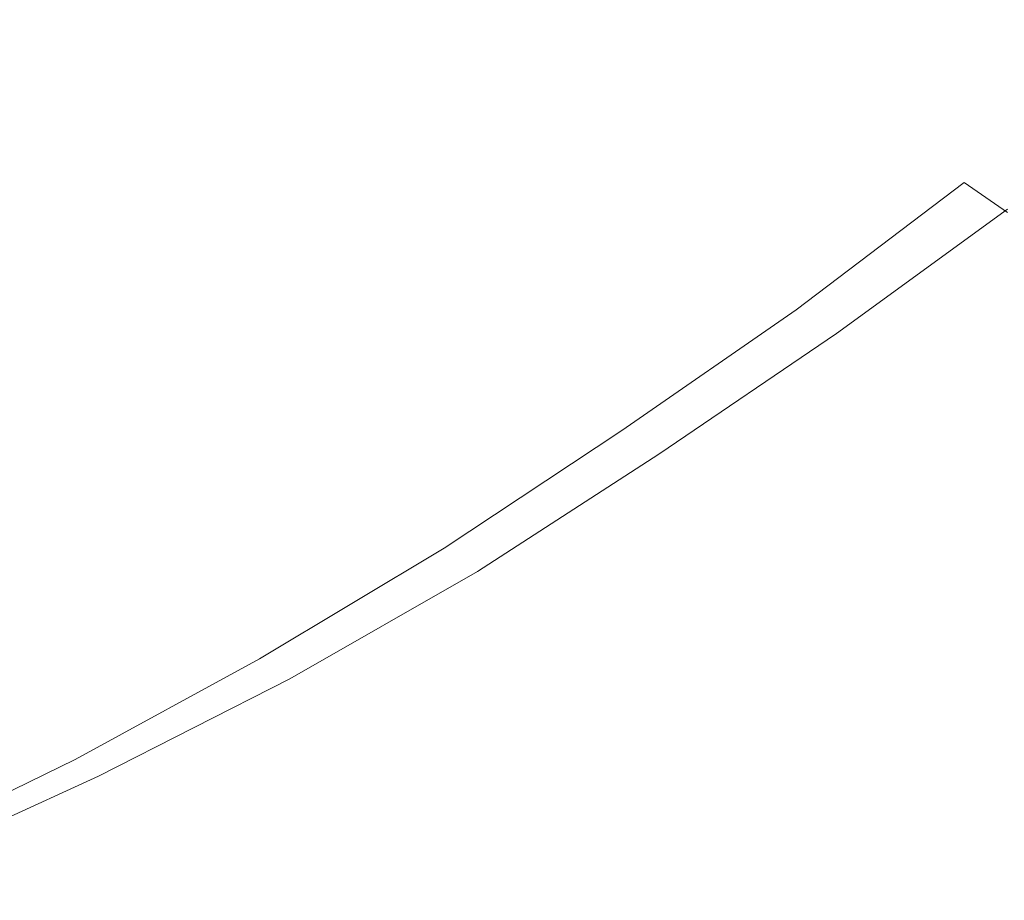
# Model space of a CAD drawing. Extents: x -108 to 108, y -162 to 0.
# Drawn here: x 45 to 75, y -72 to -46 of the extents above; entities that cross this region are included whole.
import ezdxf

# ---------------------------------------------------------------- set-up
doc = ezdxf.new("R2010")
doc.units = 0
doc.header["$LTSCALE"] = 500
doc.header["$MEASUREMENT"] = 0
doc.layers.add('CHROM', color=7, linetype='Continuous')

msp = doc.modelspace()

# ---------------------------------------------------------------- linework, layer by layer
at = {"layer": 'CHROM', "lineweight": 0}
for points, invisible_edges in [([(52.4, -44, -18.9), (56, -42.8, -18.3), (57.6, -44.6, -18.9), (53.8, -46.2, -19.4)], 15), ([(57.6, -44.6, -18.9), (61.3, -42.8, -18.4), (63.1, -44.2, -18.8), (59.2, -46.4, -19.3)], 15), ([(66.8, -46.5, -18.8), (65, -45.5, -18.9), (69, -42.8, -18.5), (71, -43.6, -18.3)], 15), ([(59.2, -46.6, 17.3), (63.1, -44.4, 17.3), (61.3, -43.1, 16.9), (57.6, -45, 17)], 15), ([(71, -43.6, 17.3), (69, -42.9, 17.5), (65, -45.6, 17.5), (66.8, -46.5, 17.3)], 15), ([(45.2, -46.8, 16.9), (48.9, -45.7, 16.8), (47.7, -43.3, 16.3), (44.2, -44, 16.6)], 15), ([(53.9, -46.7, 17.1), (57.6, -45, 17), (56, -43.2, 16.5), (52.5, -44.6, 16.6)], 15), ([(68.6, -47.6, -18.4), (66.8, -46.5, -18.8), (71, -43.6, -18.3), (73, -44.5, -17.9)], 15), ([(73, -44.5, 16.9), (71, -43.6, 17.3), (66.8, -46.5, 17.3), (68.6, -47.5, 16.9)], 15), ([(48.8, -45, -19.6), (52.4, -44, -18.9), (53.8, -46.2, -19.4), (50, -47.6, -20)], 15), ([(59.2, -46.4, -19.3), (63.1, -44.2, -18.8), (65, -45.5, -18.9), (60.8, -48, -19.4)], 15), ([(50, -48.2, 17.2), (53.9, -46.7, 17.1), (52.5, -44.6, 16.6), (48.9, -45.7, 16.8)], 15), ([(53.8, -46.2, -19.4), (57.6, -44.6, -18.9), (59.2, -46.4, -19.3), (55.2, -48.4, -19.7)], 15), ([(60.9, -48.1, 17.5), (65, -45.6, 17.5), (63.1, -44.4, 17.3), (59.2, -46.6, 17.3)], 15), ([(70.3, -48.7, -17.7), (68.6, -47.6, -18.4), (73, -44.5, -17.9), (74.8, -45.4, -17.1)], 15), ([(74.9, -45.3, 16.2), (73, -44.5, 16.9), (68.6, -47.5, 16.9), (70.3, -48.6, 16.3)], 15), ([(45.2, -45.9, -20.2), (48.8, -45, -19.6), (50, -47.6, -20), (46.1, -48.8, -20.5)], 15), ([(55.3, -48.7, 17.4), (59.2, -46.6, 17.3), (57.6, -45, 17), (53.9, -46.7, 17.1)], 15), ([(76.6, -46.2, 15.3), (74.9, -45.3, 16.2), (70.3, -48.6, 16.3), (71.9, -49.7, 15.5)], 15), ([(71.9, -49.9, -16.7), (70.3, -48.7, -17.7), (74.8, -45.4, -17.1), (76.6, -46.3, -16.1)], 15), ([(46.1, -49.5, 17.2), (50, -48.2, 17.2), (48.9, -45.7, 16.8), (45.2, -46.8, 16.9)], 15), ([(62.5, -49.3, -19.3), (60.8, -48, -19.4), (65, -45.5, -18.9), (66.8, -46.5, -18.8)], 15), ([(66.8, -46.5, 17.3), (65, -45.6, 17.5), (60.9, -48.1, 17.5), (62.5, -49.3, 17.3)], 15), ([(41.4, -46.7, -20.7), (45.2, -45.9, -20.2), (46.1, -48.8, -20.5), (42.1, -50, -20.9)], 15), ([(50, -47.6, -20), (53.8, -46.2, -19.4), (55.2, -48.4, -19.7), (51.2, -50.2, -20.2)], 15), ([(78.2, -47.1, 14.1), (76.6, -46.2, 15.3), (71.9, -49.7, 15.5), (73.4, -50.8, 14.3)], 15), ([(73.4, -50.9, -15.3), (71.9, -49.9, -16.7), (76.6, -46.3, -16.1), (78.2, -47.2, -14.7)], 15), ([(55.2, -48.4, -19.7), (59.2, -46.4, -19.3), (60.8, -48, -19.4), (56.6, -50.4, -19.8)], 15), ([(56.6, -50.5, 17.5), (60.9, -48.1, 17.5), (59.2, -46.6, 17.3), (55.3, -48.7, 17.4)], 15), ([(64.1, -50.6, -18.9), (62.5, -49.3, -19.3), (66.8, -46.5, -18.8), (68.6, -47.6, -18.4)], 15), ([(68.6, -47.5, 16.9), (66.8, -46.5, 17.3), (62.5, -49.3, 17.3), (64.1, -50.5, 17)], 15), ([(42.1, -50.7, 17.3), (46.1, -49.5, 17.2), (45.2, -46.8, 16.9), (41.4, -47.7, 17.1)], 15), ([(51.2, -50.5, 17.4), (55.3, -48.7, 17.4), (53.9, -46.7, 17.1), (50, -48.2, 17.2)], 15), ([(79.6, -47.9, 12.5), (78.2, -47.1, 14.1), (73.4, -50.8, 14.3), (74.7, -51.7, 12.8)], 15), ([(74.7, -51.8, -13.5), (73.4, -50.9, -15.3), (78.2, -47.2, -14.7), (79.6, -47.9, -13)], 15), ([(70.3, -48.6, 16.3), (68.6, -47.5, 16.9), (64.1, -50.5, 17), (65.6, -51.8, 16.5)], 15), ([(46.1, -48.8, -20.5), (50, -47.6, -20), (51.2, -50.2, -20.2), (47, -51.8, -20.6)], 15), ([(65.6, -52, -18.3), (64.1, -50.6, -18.9), (68.6, -47.6, -18.4), (70.3, -48.7, -17.7)], 15), ([(58, -51.9, -19.7), (56.6, -50.4, -19.8), (60.8, -48, -19.4), (62.5, -49.3, -19.3)], 15), ([(62.5, -49.3, 17.3), (60.9, -48.1, 17.5), (56.6, -50.5, 17.5), (58, -51.9, 17.4)], 15), ([(47.1, -52.2, 17.4), (51.2, -50.5, 17.4), (50, -48.2, 17.2), (46.1, -49.5, 17.2)], 15), ([(51.2, -50.2, -20.2), (55.2, -48.4, -19.7), (56.6, -50.4, -19.8), (52.3, -52.6, -20.3)], 15), ([(52.3, -52.7, 17.5), (56.6, -50.5, 17.5), (55.3, -48.7, 17.4), (51.2, -50.5, 17.4)], 15), ([(71.9, -49.7, 15.5), (70.3, -48.6, 16.3), (65.6, -51.8, 16.5), (67.1, -53.1, 15.7)], 15), ([(67, -53.4, -17.4), (65.6, -52, -18.3), (70.3, -48.7, -17.7), (71.9, -49.9, -16.7)], 15), ([(42.1, -50, -20.9), (46.1, -48.8, -20.5), (47, -51.8, -20.6), (42.8, -53.3, -21)], 15), ([(59.4, -53.5, -19.4), (58, -51.9, -19.7), (62.5, -49.3, -19.3), (64.1, -50.6, -18.9)], 15), ([(64.1, -50.5, 17), (62.5, -49.3, 17.3), (58, -51.9, 17.4), (59.4, -53.3, 17.1)], 15), ([(42.8, -53.7, 17.4), (47.1, -52.2, 17.4), (46.1, -49.5, 17.2), (42.1, -50.7, 17.3)], 15), ([(73.4, -50.8, 14.3), (71.9, -49.7, 15.5), (67.1, -53.1, 15.7), (68.4, -54.3, 14.6)], 15), ([(68.4, -54.7, -16), (67, -53.4, -17.4), (71.9, -49.9, -16.7), (73.4, -50.9, -15.3)], 15), ([(47, -51.8, -20.6), (51.2, -50.2, -20.2), (52.3, -52.6, -20.3), (47.9, -54.6, -20.7)], 15), ([(53.4, -54.4, -20.2), (52.3, -52.6, -20.3), (56.6, -50.4, -19.8), (58, -51.9, -19.7)], 15), ([(47.9, -54.8, 17.5), (52.3, -52.7, 17.5), (51.2, -50.5, 17.4), (47.1, -52.2, 17.4)], 15), ([(58, -51.9, 17.4), (56.6, -50.5, 17.5), (52.3, -52.7, 17.5), (53.5, -54.3, 17.4)], 15), ([(65.6, -51.8, 16.5), (64.1, -50.5, 17), (59.4, -53.3, 17.1), (60.7, -54.8, 16.6)], 15), ([(60.7, -55.2, -18.9), (59.4, -53.5, -19.4), (64.1, -50.6, -18.9), (65.6, -52, -18.3)], 15), ([(74.7, -51.7, 12.8), (73.4, -50.8, 14.3), (68.4, -54.3, 14.6), (69.6, -55.4, 13)], 15), ([(69.6, -55.6, -14), (68.4, -54.7, -16), (73.4, -50.9, -15.3), (74.7, -51.8, -13.5)], 9), ([(42.8, -53.3, -21), (47, -51.8, -20.6), (47.9, -54.6, -20.7), (43.4, -56.5, -21.1)], 15), ([(54.6, -56.3, -20), (53.4, -54.4, -20.2), (58, -51.9, -19.7), (59.4, -53.5, -19.4)], 15), ([(59.4, -53.3, 17.1), (58, -51.9, 17.4), (53.5, -54.3, 17.4), (54.6, -56, 17.2)], 15), ([(67.1, -53.1, 15.7), (65.6, -51.8, 16.5), (60.7, -54.8, 16.6), (62, -56.3, 16)], 15), ([(75.9, -52.4, 10.9), (74.7, -51.7, 12.8), (69.6, -55.4, 13), (70.7, -56.2, 11.1)], 13), ([(70.6, -56.2, -11.9), (69.6, -55.6, -14), (74.7, -51.8, -13.5), (75.9, -52.4, -11.5)], 15), ([(43.5, -56.6, 17.5), (47.9, -54.8, 17.5), (47.1, -52.2, 17.4), (42.8, -53.7, 17.4)], 15), ([(62, -56.8, -18.1), (60.7, -55.2, -18.9), (65.6, -52, -18.3), (67, -53.4, -17.4)], 15), ([(71.5, -56.7, -9.7), (70.6, -56.2, -11.9), (75.9, -52.4, -11.5), (76.8, -53, -9.4)], 15), ([(76.8, -53, 8.9), (75.9, -52.4, 10.9), (70.7, -56.2, 11.1), (71.5, -56.7, 9.1)], 15), ([(48.8, -56.7, -20.6), (47.9, -54.6, -20.7), (52.3, -52.6, -20.3), (53.4, -54.4, -20.2)], 15), ([(53.5, -54.3, 17.4), (52.3, -52.7, 17.5), (47.9, -54.8, 17.5), (48.8, -56.6, 17.4)], 15), ([(68.4, -54.3, 14.6), (67.1, -53.1, 15.7), (62, -56.3, 16), (63.2, -57.8, 15)], 15), ([(72.2, -57.2, -7.3), (71.5, -56.7, -9.7), (76.8, -53, -9.4), (77.6, -53.4, -7.1)], 15), ([(77.6, -53.4, 6.8), (76.8, -53, 8.9), (71.5, -56.7, 9.1), (72.2, -57.2, 6.9)], 15), ([(60.7, -54.8, 16.6), (59.4, -53.3, 17.1), (54.6, -56, 17.2), (55.7, -57.7, 16.8)], 15), ([(63.2, -58.3, -16.6), (62, -56.8, -18.1), (67, -53.4, -17.4), (68.4, -54.7, -16)], 15), ([(72.7, -57.5, -4.9), (72.2, -57.2, -7.3), (77.6, -53.4, -7.1), (78.1, -53.8, -4.7)], 15), ([(78.1, -53.8, 4.6), (77.6, -53.4, 6.8), (72.2, -57.2, 6.9), (72.7, -57.5, 4.6)], 15), ([(55.7, -58.2, -19.6), (54.6, -56.3, -20), (59.4, -53.5, -19.4), (60.7, -55.2, -18.9)], 15), ([(73.1, -57.7, -2.4), (72.7, -57.5, -4.9), (78.1, -53.8, -4.7), (78.4, -54, -2.4)], 15), ([(78.4, -54, 2.3), (78.1, -53.8, 4.6), (72.7, -57.5, 4.6), (73.1, -57.7, 2.3)], 15), ([(73.2, -57.8), (73.1, -57.7, -2.4), (78.4, -54, -2.4), (78.6, -54.1)], 15), ([(78.6, -54.1), (78.4, -54, 2.3), (73.1, -57.7, 2.3), (73.2, -57.8)], 15), ([(54.6, -56, 17.2), (53.5, -54.3, 17.4), (48.8, -56.6, 17.4), (49.7, -58.5, 17.2)], 15), ([(49.7, -58.9, -20.5), (48.8, -56.7, -20.6), (53.4, -54.4, -20.2), (54.6, -56.3, -20)], 15), ([(69.6, -55.4, 13), (68.4, -54.3, 14.6), (63.2, -57.8, 15), (64.3, -59, 13.4)], 15), ([(44.1, -58.9, -21), (43.4, -56.5, -21.1), (47.9, -54.6, -20.7), (48.8, -56.7, -20.6)], 15), ([(48.8, -56.6, 17.4), (47.9, -54.8, 17.5), (43.5, -56.6, 17.5), (44.1, -58.7, 17.4)], 15), ([(62, -56.3, 16), (60.7, -54.8, 16.6), (55.7, -57.7, 16.8), (56.8, -59.4, 16.3)], 15), ([(64.3, -59.2, -14.6), (63.2, -58.3, -16.6), (68.4, -54.7, -16), (69.6, -55.6, -14)], 13), ([(56.8, -60.1, -18.9), (55.7, -58.2, -19.6), (60.7, -55.2, -18.9), (62, -56.8, -18.1)], 15), ([(70.7, -56.2, 11.1), (69.6, -55.4, 13), (64.3, -59, 13.4), (65.3, -59.8, 11.4)], 13), ([(65.2, -59.8, -12.4), (64.3, -59.2, -14.6), (69.6, -55.6, -14), (70.6, -56.2, -11.9)], 15), ([(55.7, -57.7, 16.8), (54.6, -56, 17.2), (49.7, -58.5, 17.2), (50.6, -60.4, 16.9)], 15), ([(50.6, -61.1, -20.2), (49.7, -58.9, -20.5), (54.6, -56.3, -20), (55.7, -58.2, -19.6)], 15), ([(63.2, -57.8, 15), (62, -56.3, 16), (56.8, -59.4, 16.3), (57.9, -61.1, 15.3)], 15), ([(66.1, -60.3, -10), (65.2, -59.8, -12.4), (70.6, -56.2, -11.9), (71.5, -56.7, -9.7)], 15), ([(71.5, -56.7, 9.1), (70.7, -56.2, 11.1), (65.3, -59.8, 11.4), (66.1, -60.3, 9.2)], 15), ([(49.7, -58.5, 17.2), (48.8, -56.6, 17.4), (44.1, -58.7, 17.4), (44.8, -60.8, 17.3)], 15), ([(44.7, -61.3, -20.9), (44.1, -58.9, -21), (48.8, -56.7, -20.6), (49.7, -58.9, -20.5)], 15), ([(57.9, -61.8, -17.3), (56.8, -60.1, -18.9), (62, -56.8, -18.1), (63.2, -58.3, -16.6)], 15), ([(66.7, -60.7, -7.5), (66.1, -60.3, -10), (71.5, -56.7, -9.7), (72.2, -57.2, -7.3)], 15), ([(72.2, -57.2, 6.9), (71.5, -56.7, 9.1), (66.1, -60.3, 9.2), (66.7, -60.7, 7)], 15), ([(67.2, -61, -5), (66.7, -60.7, -7.5), (72.2, -57.2, -7.3), (72.7, -57.5, -4.9)], 15), ([(72.7, -57.5, 4.6), (72.2, -57.2, 6.9), (66.7, -60.7, 7), (67.2, -61, 4.7)], 15), ([(67.5, -61.2, -2.5), (67.2, -61, -5), (72.7, -57.5, -4.9), (73.1, -57.7, -2.4)], 15), ([(73.1, -57.7, 2.3), (72.7, -57.5, 4.6), (67.2, -61, 4.7), (67.5, -61.2, 2.3)], 15), ([(56.8, -59.4, 16.3), (55.7, -57.7, 16.8), (50.6, -60.4, 16.9), (51.6, -62.3, 16.6)], 15), ([(64.3, -59, 13.4), (63.2, -57.8, 15), (57.9, -61.1, 15.3), (58.9, -62.5, 13.7)], 15), ([(67.6, -61.2), (67.5, -61.2, -2.5), (73.1, -57.7, -2.4), (73.2, -57.8)], 15), ([(73.2, -57.8), (73.1, -57.7, 2.3), (67.5, -61.2, 2.3), (67.6, -61.2)], 15), ([(51.5, -63.3, -19.6), (50.6, -61.1, -20.2), (55.7, -58.2, -19.6), (56.8, -60.1, -18.9)], 15), ([(58.8, -62.8, -15.2), (57.9, -61.8, -17.3), (63.2, -58.3, -16.6), (64.3, -59.2, -14.6)], 13), ([(50.6, -60.4, 16.9), (49.7, -58.5, 17.2), (44.8, -60.8, 17.3), (45.5, -62.9, 17.1)], 15), ([(45.5, -63.7, -20.7), (44.7, -61.3, -20.9), (49.7, -58.9, -20.5), (50.6, -61.1, -20.2)], 15), ([(59.7, -63.2, -12.8), (58.8, -62.8, -15.2), (64.3, -59.2, -14.6), (65.2, -59.8, -12.4)], 15), ([(65.3, -59.8, 11.4), (64.3, -59, 13.4), (58.9, -62.5, 13.7), (59.7, -63.3, 11.6)], 13), ([(57.9, -61.1, 15.3), (56.8, -59.4, 16.3), (51.6, -62.3, 16.6), (52.4, -64.2, 15.7)], 15), ([(60.4, -63.6, -10.3), (59.7, -63.2, -12.8), (65.2, -59.8, -12.4), (66.1, -60.3, -10)], 15), ([(66.1, -60.3, 9.2), (65.3, -59.8, 11.4), (59.7, -63.3, 11.6), (60.5, -63.6, 9.4)], 15), ([(52.4, -65.1, -18), (51.5, -63.3, -19.6), (56.8, -60.1, -18.9), (57.9, -61.8, -17.3)], 15), ([(51.6, -62.3, 16.6), (50.6, -60.4, 16.9), (45.5, -62.9, 17.1), (46.2, -65, 16.8)], 15), ([(61, -63.9, -7.8), (60.4, -63.6, -10.3), (66.1, -60.3, -10), (66.7, -60.7, -7.5)], 15), ([(66.7, -60.7, 7), (66.1, -60.3, 9.2), (60.5, -63.6, 9.4), (61.1, -64, 7.1)], 15), ([(61.5, -64.2, -5.2), (61, -63.9, -7.8), (66.7, -60.7, -7.5), (67.2, -61, -5)], 15), ([(67.2, -61, 4.7), (66.7, -60.7, 7), (61.1, -64, 7.1), (61.5, -64.2, 4.8)], 15), ([(45.5, -62.9, 17.1), (44.8, -60.8, 17.3), (39.8, -62.8, 17.4), (40.3, -65.1, 17.2)], 15), ([(61.8, -64.4, -2.6), (61.5, -64.2, -5.2), (67.2, -61, -5), (67.5, -61.2, -2.5)], 15), ([(67.5, -61.2, 2.3), (67.2, -61, 4.7), (61.5, -64.2, 4.8), (61.8, -64.4, 2.4)], 15), ([(40.3, -66.1, -21.3), (39.8, -63.4, -21.4), (44.7, -61.3, -20.9), (45.5, -63.7, -20.7)], 15), ([(46.2, -66.1, -20.3), (45.5, -63.7, -20.7), (50.6, -61.1, -20.2), (51.5, -63.3, -19.6)], 15), ([(58.9, -62.5, 13.7), (57.9, -61.1, 15.3), (52.4, -64.2, 15.7), (53.3, -65.7, 14)], 15), ([(61.9, -64.4), (61.8, -64.4, -2.6), (67.5, -61.2, -2.5), (67.6, -61.2)], 15), ([(67.6, -61.2), (67.5, -61.2, 2.3), (61.8, -64.4, 2.4), (61.9, -64.4)], 15), ([(53.3, -66.1, -15.7), (52.4, -65.1, -18), (57.9, -61.8, -17.3), (58.8, -62.8, -15.2)], 13), ([(52.4, -64.2, 15.7), (51.6, -62.3, 16.6), (46.2, -65, 16.8), (46.9, -67, 16)], 15), ([(59.7, -63.3, 11.6), (58.9, -62.5, 13.7), (53.3, -65.7, 14), (54, -66.4, 11.9)], 13), ([(54, -66.4, -13.2), (53.3, -66.1, -15.7), (58.8, -62.8, -15.2), (59.7, -63.2, -12.8)], 15), ([(46.2, -65, 16.8), (45.5, -62.9, 17.1), (40.3, -65.1, 17.2), (40.8, -67.4, 17.1)], 15), ([(46.9, -68.1, -18.7), (46.2, -66.1, -20.3), (51.5, -63.3, -19.6), (52.4, -65.1, -18)], 15), ([(54.7, -66.7, -10.7), (54, -66.4, -13.2), (59.7, -63.2, -12.8), (60.4, -63.6, -10.3)], 15), ([(60.5, -63.6, 9.4), (59.7, -63.3, 11.6), (54, -66.4, 11.9), (54.7, -66.7, 9.6)], 15), ([(55.2, -67, -8), (54.7, -66.7, -10.7), (60.4, -63.6, -10.3), (61, -63.9, -7.8)], 15), ([(61.1, -64, 7.1), (60.5, -63.6, 9.4), (54.7, -66.7, 9.6), (55.2, -67, 7.2)], 15), ([(40.8, -68.7, -20.9), (40.3, -66.1, -21.3), (45.5, -63.7, -20.7), (46.2, -66.1, -20.3)], 15), ([(55.6, -67.1, -5.4), (55.2, -67, -8), (61, -63.9, -7.8), (61.5, -64.2, -5.2)], 15), ([(53.3, -65.7, 14), (52.4, -64.2, 15.7), (46.9, -67, 16), (47.6, -68.6, 14.4)], 15), ([(61.5, -64.2, 4.8), (61.1, -64, 7.1), (55.2, -67, 7.2), (55.7, -67.2, 4.8)], 15), ([(55.9, -67.3, -2.7), (55.6, -67.1, -5.4), (61.5, -64.2, -5.2), (61.8, -64.4, -2.6)], 15), ([(61.8, -64.4, 2.4), (61.5, -64.2, 4.8), (55.7, -67.2, 4.8), (55.9, -67.3, 2.4)], 15), ([(56, -67.3), (55.9, -67.3, -2.7), (61.8, -64.4, -2.6), (61.9, -64.4)], 15), ([(61.9, -64.4), (61.8, -64.4, 2.4), (55.9, -67.3, 2.4), (56, -67.3)], 15), ([(46.9, -67, 16), (46.2, -65, 16.8), (40.8, -67.4, 17.1), (41.4, -69.6, 16.3)], 15), ([(47.6, -69.1, -16.3), (46.9, -68.1, -18.7), (52.4, -65.1, -18), (53.3, -66.1, -15.7)], 13), ([(54, -66.4, 11.9), (53.3, -65.7, 14), (47.6, -68.6, 14.4), (48.3, -69.3, 12.1)], 13), ([(41.4, -70.8, -19.3), (40.8, -68.7, -20.9), (46.2, -66.1, -20.3), (46.9, -68.1, -18.7)], 15), ([(48.3, -69.3, -13.6), (47.6, -69.1, -16.3), (53.3, -66.1, -15.7), (54, -66.4, -13.2)], 15), ([(48.8, -69.5, -11), (48.3, -69.3, -13.6), (54, -66.4, -13.2), (54.7, -66.7, -10.7)], 15), ([(54.7, -66.7, 9.6), (54, -66.4, 11.9), (48.3, -69.3, 12.1), (48.9, -69.5, 9.7)], 15), ([(49.3, -69.7, -8.2), (48.8, -69.5, -11), (54.7, -66.7, -10.7), (55.2, -67, -8)], 15), ([(55.2, -67, 7.2), (54.7, -66.7, 9.6), (48.9, -69.5, 9.7), (49.3, -69.7, 7.3)], 15), ([(47.6, -68.6, 14.4), (46.9, -67, 16), (41.4, -69.6, 16.3), (41.9, -71.2, 14.6)], 15), ([(49.7, -69.8, -5.5), (49.3, -69.7, -8.2), (55.2, -67, -8), (55.6, -67.1, -5.4)], 15), ([(55.7, -67.2, 4.8), (55.2, -67, 7.2), (49.3, -69.7, 7.3), (49.7, -69.8, 4.9)], 15), ([(49.9, -69.9, -2.7), (49.7, -69.8, -5.5), (55.6, -67.1, -5.4), (55.9, -67.3, -2.7)], 15), ([(55.9, -67.3, 2.4), (55.7, -67.2, 4.8), (49.7, -69.8, 4.9), (49.9, -69.9, 2.4)], 15), ([(50, -69.9), (49.9, -69.9, -2.7), (55.9, -67.3, -2.7), (56, -67.3)], 15), ([(56, -67.3), (55.9, -67.3, 2.4), (49.9, -69.9, 2.4), (50, -69.9)], 15), ([(41.9, -71.8, -16.7), (41.4, -70.8, -19.3), (46.9, -68.1, -18.7), (47.6, -69.1, -16.3)], 13), ([(48.3, -69.3, 12.1), (47.6, -68.6, 14.4), (41.9, -71.2, 14.6), (42.5, -71.9, 12.3)], 13), ([(42.5, -71.9, -14), (41.9, -71.8, -16.7), (47.6, -69.1, -16.3), (48.3, -69.3, -13.6)], 15), ([(42.9, -72, -11.2), (42.5, -71.9, -14), (48.3, -69.3, -13.6), (48.8, -69.5, -11)], 15), ([(48.9, -69.5, 9.7), (48.3, -69.3, 12.1), (42.5, -71.9, 12.3), (42.9, -72, 9.9)], 15), ([(43.3, -72.1, -8.4), (42.9, -72, -11.2), (48.8, -69.5, -11), (49.3, -69.7, -8.2)], 15), ([(49.3, -69.7, 7.3), (48.9, -69.5, 9.7), (42.9, -72, 9.9), (43.3, -72.1, 7.4)], 15), ([(43.6, -72.2, -5.6), (43.3, -72.1, -8.4), (49.3, -69.7, -8.2), (49.7, -69.8, -5.5)], 15), ([(49.7, -69.8, 4.9), (49.3, -69.7, 7.3), (43.3, -72.1, 7.4), (43.6, -72.2, 4.9)], 15), ([(43.8, -72.2, -2.8), (43.6, -72.2, -5.6), (49.7, -69.8, -5.5), (49.9, -69.9, -2.7)], 15), ([(49.9, -69.9, 2.4), (49.7, -69.8, 4.9), (43.6, -72.2, 4.9), (43.8, -72.2, 2.5)], 15), ([(43.9, -72.3), (43.8, -72.2, -2.8), (49.9, -69.9, -2.7), (50, -69.9)], 15), ([(50, -69.9), (49.9, -69.9, 2.4), (43.8, -72.2, 2.5), (43.9, -72.3)], 15)]:
    msp.add_3dface(points, dxfattribs=dict(at, invisible_edges=invisible_edges))

doc.saveas('drawing.dxf')
